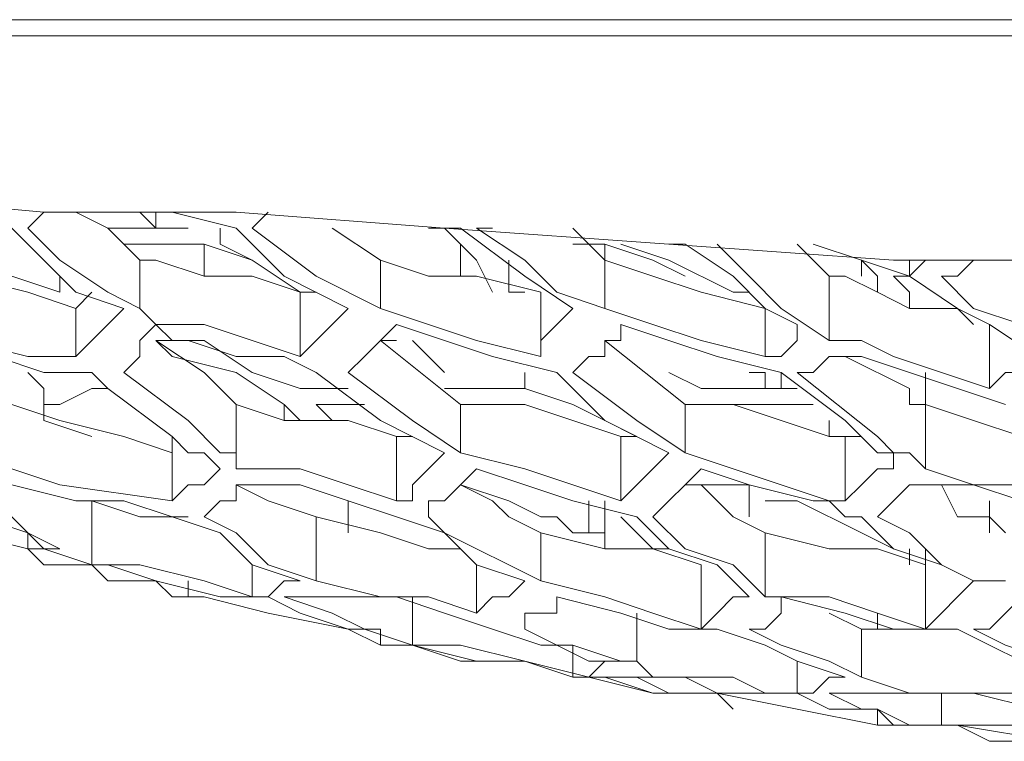
# Model space of a CAD drawing. Units: millimetres. Extents: x -3 to 37.2, y -1.6 to 19.9.
# Drawn here: x 14 to 14, y 10.6 to 10.7 of the extents above; entities that cross this region are included whole.
import ezdxf
from ezdxf.enums import TextEntityAlignment as Align

# ---------------------------------------------------------------- set-up
doc = ezdxf.new("R2010")
doc.units = ezdxf.units.MM
doc.header["$LTSCALE"] = 0.05
doc.layers.get('0').update_dxf_attribs({"lineweight": 0})
doc.layers.add('0-GLP X4', color=7, linetype='Continuous', lineweight=0)
doc.styles.get("Standard").update_dxf_attribs({"font": 'txt.shx'})

# ---------------------------------------------------------------- blocks, each defined once
blk = doc.blocks.new('GLP X4')
at = {"layer": '0-GLP X4', "color": 0, "linetype": 'Continuous'}
for points in [[(0.05649, 0.174766), (-0.05649, 0.174766)], [(-0.056784, 0.174472), (0.056784, 0.174472)], [(-0.033835, 0.17153), (-0.030599, 0.171236), (-0.027068, 0.171236), (-0.023243, 0.170941), (-0.019124, 0.170647), (-0.015005, 0.170353)], [(-0.030893, 0.170941), (-0.030599, 0.171236), (-0.030305, 0.171236)], [(-0.03001, 0.171236), (-0.029422, 0.170941), (-0.028833, 0.170353)], [(-0.028833, 0.171236), (-0.028833, 0.171236)], [(-0.028833, 0.171236), (-0.028833, 0.171236)], [(-0.028833, 0.171236), (-0.028833, 0.171236)], [(-0.028833, 0.171236), (-0.028833, 0.171236)], [(-0.028539, 0.170941), (-0.028833, 0.171236)], [(-0.028539, 0.170941), (-0.028539, 0.171236)], [(-0.028539, 0.171236), (-0.028245, 0.171236), (-0.027068, 0.170941)], [(-0.027362, 0.171236), (-0.027362, 0.171236)], [(-0.027362, 0.171236), (-0.027362, 0.171236)], [(-0.027362, 0.171236), (-0.027362, 0.171236)], [(-0.026774, 0.170941), (-0.02648, 0.171236), (-0.02648, 0.171236)], [(-0.030305, 0.169764), (-0.031187, 0.170059), (-0.032364, 0.170353), (-0.033247, 0.170941)], [(-0.031187, 0.170941), (-0.030599, 0.170353), (-0.03001, 0.169764)], [(-0.030893, 0.170941), (-0.030893, 0.170941)], [(-0.030305, 0.170353), (-0.030893, 0.170941)], [(-0.029128, 0.170941), (-0.029422, 0.170941)], [(-0.027951, 0.170941), (-0.029128, 0.170941)], [(-0.028539, 0.170941), (-0.028539, 0.170941)], [(-0.027951, 0.170941), (-0.027951, 0.170941)], [(-0.027362, 0.170647), (-0.027362, 0.170941)], [(-0.026186, 0.170059), (-0.027068, 0.170941)], [(-0.02442, 0.16947), (-0.025597, 0.170059), (-0.026774, 0.170941)], [(-0.02442, 0.170353), (-0.025303, 0.170941)], [(-0.023538, 0.170941), (-0.022949, 0.170941)], [(-0.023243, 0.170941), (-0.022949, 0.170647)], [(-0.021772, 0.170059), (-0.022949, 0.170941)], [(-0.022655, 0.170941), (-0.022361, 0.170941)], [(-0.020301, 0.16947), (-0.021184, 0.169764), (-0.021772, 0.170353), (-0.022655, 0.170941)], [(-0.02089, 0.170941), (-0.020301, 0.170353)], [(-0.029128, 0.170647), (-0.028833, 0.170647)], [(-0.027657, 0.170647), (-0.028833, 0.170647)], [(-0.027657, 0.170059), (-0.027657, 0.170647)], [(-0.027657, 0.170647), (-0.026774, 0.170353), (-0.025891, 0.169764)], [(-0.026774, 0.170353), (-0.027362, 0.170647)], [(-0.022949, 0.170059), (-0.022949, 0.170647)], [(-0.022949, 0.170647), (-0.022655, 0.170353), (-0.022361, 0.169764)], [(-0.02089, 0.170647), (-0.020595, 0.170647), (-0.020301, 0.170647)], [(-0.020301, 0.170353), (-0.020301, 0.170647)], [(-0.020301, 0.170647), (-0.019418, 0.170353), (-0.01883, 0.170059)], [(-0.017653, 0.169764), (-0.017947, 0.169764), (-0.019124, 0.170353), (-0.020007, 0.170647)], [(-0.019124, 0.170647), (-0.01883, 0.170647)], [(-0.01883, 0.170647), (-0.017947, 0.170059)], [(-0.018242, 0.170647), (-0.018242, 0.170647)], [(-0.016182, 0.168882), (-0.017065, 0.16947), (-0.017653, 0.170059), (-0.018242, 0.170647)], [(-0.01677, 0.170647), (-0.016182, 0.170059)], [(-0.016476, 0.170647), (-0.016476, 0.170647), (-0.015594, 0.170353)], [(-0.028833, 0.16947), (-0.029422, 0.169764), (-0.030305, 0.170353)], [(-0.028833, 0.16947), (-0.028833, 0.170353)], [(-0.028833, 0.170353), (-0.028539, 0.170353)], [(-0.028539, 0.170353), (-0.027657, 0.170059), (-0.026774, 0.170059), (-0.025891, 0.169764)], [(-0.02442, 0.16947), (-0.02442, 0.170353)], [(-0.02442, 0.170353), (-0.023538, 0.170059), (-0.022655, 0.170059), (-0.021478, 0.169764)], [(-0.021772, 0.169764), (-0.022066, 0.169764), (-0.022066, 0.170353), (-0.022066, 0.170353)], [(-0.020301, 0.16947), (-0.020301, 0.170353)], [(-0.020301, 0.170353), (-0.019418, 0.170059), (-0.018536, 0.169764), (-0.017359, 0.16947)], [(-0.015594, 0.170059), (-0.015594, 0.170353)], [(-0.015594, 0.170353), (-0.015299, 0.170059)], [(-0.014711, 0.170059), (-0.015594, 0.170353), (-0.015594, 0.170353)], [(-0.015594, 0.170353), (-0.014711, 0.170059)], [(-0.015005, 0.170353), (-0.012357, 0.170353)], [(-0.014711, 0.170059), (-0.014711, 0.170353)], [(-0.014417, 0.170353), (-0.014417, 0.170353), (-0.014711, 0.170059)], [(-0.014123, 0.170059), (-0.013828, 0.170059), (-0.013534, 0.170353), (-0.013534, 0.170353)], [(-0.032953, 0.170059), (-0.03207, 0.170059), (-0.030893, 0.169764), (-0.03001, 0.16947)], [(-0.030305, 0.169764), (-0.030305, 0.170059)], [(-0.025009, 0.16947), (-0.026186, 0.170059)], [(-0.02089, 0.16947), (-0.021772, 0.170059)], [(-0.017947, 0.170059), (-0.017359, 0.16947)], [(-0.016182, 0.168882), (-0.016182, 0.170059)], [(-0.016182, 0.170059), (-0.015888, 0.170059), (-0.015299, 0.169764)], [(-0.015299, 0.170059), (-0.015299, 0.169764)], [(-0.014711, 0.169764), (-0.015005, 0.170059)], [(-0.015005, 0.170059), (-0.014711, 0.170059)], [(-0.014711, 0.170059), (-0.013828, 0.16947)], [(-0.012063, 0.168588), (-0.012651, 0.169176), (-0.013534, 0.16947), (-0.014123, 0.170059)], [(-0.03001, 0.16947), (-0.029716, 0.169764)], [(-0.03001, 0.169764), (-0.029128, 0.16947)], [(-0.025891, 0.168588), (-0.025891, 0.169764)], [(-0.025891, 0.169764), (-0.025597, 0.169764)], [(-0.021478, 0.168588), (-0.021478, 0.169764)], [(-0.021478, 0.169764), (-0.021478, 0.169764)], [(-0.015299, 0.169764), (-0.014711, 0.16947), (-0.013828, 0.16947), (-0.013534, 0.169176)], [(-0.014711, 0.16947), (-0.014711, 0.169764)], [(-0.03001, 0.168588), (-0.03001, 0.16947)], [(-0.029128, 0.16947), (-0.029422, 0.169176), (-0.029716, 0.168882), (-0.03001, 0.168588)], [(-0.028539, 0.169176), (-0.028833, 0.16947)], [(-0.025009, 0.16947), (-0.025303, 0.169176), (-0.025597, 0.168882), (-0.025891, 0.168588)], [(-0.023538, 0.169176), (-0.02442, 0.16947)], [(-0.02089, 0.16947), (-0.021184, 0.169176), (-0.021478, 0.168882), (-0.021478, 0.168588)], [(-0.019418, 0.169176), (-0.020301, 0.16947)], [(-0.017359, 0.168588), (-0.017359, 0.16947)], [(-0.017359, 0.16947), (-0.017359, 0.16947)], [(-0.017359, 0.16947), (-0.01677, 0.169176)], [(-0.013828, 0.16947), (-0.01324, 0.169176)], [(-0.03001, 0.168588), (-0.030893, 0.168588), (-0.03207, 0.168882), (-0.032953, 0.169176)], [(-0.029128, 0.168293), (-0.028833, 0.168588), (-0.028833, 0.168882), (-0.028539, 0.169176)], [(-0.028539, 0.169176), (-0.028245, 0.168882), (-0.027951, 0.168882)], [(-0.025891, 0.168588), (-0.026774, 0.168882), (-0.027657, 0.169176), (-0.028539, 0.169176)], [(-0.025009, 0.168293), (-0.024714, 0.168588), (-0.02442, 0.168882), (-0.024126, 0.169176)], [(-0.024126, 0.169176), (-0.023243, 0.168882), (-0.022361, 0.168588)], [(-0.021478, 0.168588), (-0.022655, 0.168882), (-0.023538, 0.169176)], [(-0.020301, 0.168882), (-0.020007, 0.168882), (-0.020007, 0.169176)], [(-0.020007, 0.169176), (-0.019124, 0.168882), (-0.018242, 0.168588)], [(-0.017359, 0.168588), (-0.018536, 0.168882), (-0.019418, 0.169176)], [(-0.01677, 0.169176), (-0.01677, 0.168882), (-0.017065, 0.168588), (-0.017359, 0.168588)], [(-0.01324, 0.167999), (-0.01324, 0.169176)], [(-0.01324, 0.169176), (-0.012357, 0.168588)], [(-0.028539, 0.168882), (-0.028245, 0.168588), (-0.027068, 0.168293), (-0.026186, 0.167705)], [(-0.027657, 0.168882), (-0.028539, 0.168882)], [(-0.028539, 0.168882), (-0.027657, 0.168293), (-0.027068, 0.167705)], [(-0.027951, 0.168882), (-0.027068, 0.168588), (-0.026186, 0.168588)], [(-0.025891, 0.167999), (-0.026774, 0.168293), (-0.027657, 0.168882)], [(-0.02442, 0.168882), (-0.024126, 0.168882)], [(-0.022949, 0.167705), (-0.02442, 0.168882)], [(-0.023243, 0.168293), (-0.023832, 0.168882)], [(-0.02089, 0.168293), (-0.020595, 0.168588), (-0.020301, 0.168588), (-0.020301, 0.168882)], [(-0.020301, 0.168882), (-0.020301, 0.168882)], [(-0.01883, 0.167705), (-0.020301, 0.168882)], [(-0.015594, 0.168882), (-0.015888, 0.168882), (-0.016182, 0.168882)], [(-0.015005, 0.168588), (-0.015594, 0.168882)], [(-0.032658, 0.168588), (-0.031481, 0.168588), (-0.030599, 0.168293), (-0.029716, 0.168293)], [(-0.026186, 0.168588), (-0.025597, 0.168293)], [(-0.022361, 0.168588), (-0.021184, 0.168293)], [(-0.018242, 0.168588), (-0.017065, 0.168293)], [(-0.01677, 0.168293), (-0.016476, 0.168293), (-0.016182, 0.168588), (-0.015888, 0.168588)], [(-0.015888, 0.168588), (-0.015594, 0.168588), (-0.015594, 0.168588)], [(-0.015888, 0.168588), (-0.014711, 0.167999)], [(-0.015594, 0.168588), (-0.014711, 0.168293), (-0.013828, 0.167999)], [(-0.01324, 0.167999), (-0.014123, 0.168293), (-0.015005, 0.168588)], [(-0.012357, 0.168588), (-0.012651, 0.168293), (-0.012946, 0.168293), (-0.01324, 0.167999)], [(-0.030599, 0.167411), (-0.030599, 0.167999), (-0.030893, 0.168293), (-0.030893, 0.168293)], [(-0.029716, 0.168293), (-0.029422, 0.167999)], [(-0.027951, 0.167411), (-0.029128, 0.168293)], [(-0.02442, 0.167411), (-0.025597, 0.168293)], [(-0.022949, 0.166822), (-0.023832, 0.167411), (-0.025009, 0.168293)], [(-0.021772, 0.167999), (-0.021772, 0.168293)], [(-0.020301, 0.167411), (-0.021184, 0.168293)], [(-0.01883, 0.166822), (-0.019713, 0.167411), (-0.02089, 0.168293)], [(-0.018536, 0.167999), (-0.019124, 0.168293)], [(-0.017359, 0.168293), (-0.017653, 0.168293)], [(-0.017359, 0.168293), (-0.017359, 0.168293)], [(-0.017359, 0.168293), (-0.017359, 0.167999)], [(-0.017359, 0.167999), (-0.017359, 0.168293)], [(-0.017065, 0.167999), (-0.017065, 0.168293)], [(-0.017065, 0.168293), (-0.015888, 0.167411)], [(-0.015299, 0.167116), (-0.01677, 0.168293)], [(-0.014417, 0.167705), (-0.014417, 0.168293)], [(-0.029422, 0.167999), (-0.029716, 0.167999), (-0.030305, 0.167705)], [(-0.029422, 0.167999), (-0.028245, 0.167116)], [(-0.025009, 0.167999), (-0.025303, 0.167999), (-0.025597, 0.167999), (-0.025891, 0.167999)], [(-0.025009, 0.167999), (-0.025009, 0.167999)], [(-0.021772, 0.167999), (-0.023243, 0.167999)], [(-0.019713, 0.167116), (-0.02089, 0.167705), (-0.021772, 0.167999)], [(-0.017065, 0.167999), (-0.018536, 0.167999)], [(-0.017065, 0.167999), (-0.017359, 0.167999)], [(-0.017065, 0.167999), (-0.017065, 0.167999)], [(-0.01677, 0.167999), (-0.01677, 0.167999), (-0.017065, 0.167999)], [(-0.014711, 0.167999), (-0.014711, 0.167705), (-0.014417, 0.167705)], [(-0.013828, 0.167999), (-0.012946, 0.167705)], [(-0.031187, 0.167705), (-0.030305, 0.167411), (-0.029128, 0.167116), (-0.028245, 0.166822)], [(-0.030305, 0.167705), (-0.030599, 0.167705)], [(-0.027068, 0.166528), (-0.027068, 0.167705)], [(-0.027068, 0.167705), (-0.026186, 0.167411), (-0.025009, 0.167411), (-0.024126, 0.167116)], [(-0.026186, 0.167411), (-0.026186, 0.167705)], [(-0.026186, 0.167705), (-0.025891, 0.167411)], [(-0.025303, 0.167411), (-0.025597, 0.167705)], [(-0.025597, 0.167705), (-0.025303, 0.167705), (-0.025009, 0.167705), (-0.024714, 0.167705)], [(-0.024714, 0.167705), (-0.024714, 0.167705)], [(-0.022949, 0.166822), (-0.022949, 0.167705)], [(-0.022949, 0.167705), (-0.021772, 0.167705), (-0.02089, 0.167411), (-0.020007, 0.167116)], [(-0.01883, 0.166822), (-0.01883, 0.167705)], [(-0.01883, 0.167705), (-0.017947, 0.167705), (-0.017065, 0.167411), (-0.016182, 0.167116)], [(-0.017065, 0.167705), (-0.018242, 0.167705)], [(-0.017065, 0.167705), (-0.01677, 0.167705), (-0.016476, 0.167705)], [(-0.014417, 0.166528), (-0.014417, 0.167705)], [(-0.014417, 0.167705), (-0.013534, 0.167411), (-0.012651, 0.167116), (-0.011475, 0.166822)], [(-0.014417, 0.167705), (-0.014417, 0.167705)], [(-0.029716, 0.167116), (-0.030599, 0.167411)], [(-0.027362, 0.166822), (-0.027951, 0.167411)], [(-0.023243, 0.166822), (-0.02442, 0.167411)], [(-0.019124, 0.166822), (-0.020301, 0.167411)], [(-0.016182, 0.167116), (-0.016182, 0.167411)], [(-0.015888, 0.167411), (-0.015299, 0.166822)], [(-0.028245, 0.166822), (-0.028245, 0.167116)], [(-0.028245, 0.167116), (-0.027951, 0.166822), (-0.027657, 0.166822), (-0.027362, 0.166528)], [(-0.024126, 0.16594), (-0.024126, 0.167116)], [(-0.024126, 0.167116), (-0.024126, 0.167116)], [(-0.024126, 0.167116), (-0.023832, 0.167116)], [(-0.020007, 0.16594), (-0.020007, 0.167116)], [(-0.020007, 0.167116), (-0.019713, 0.167116)], [(-0.016182, 0.167116), (-0.015888, 0.167116), (-0.015888, 0.167116)], [(-0.015888, 0.16594), (-0.015888, 0.167116)], [(-0.015888, 0.167116), (-0.015594, 0.167116)], [(-0.015005, 0.166822), (-0.015299, 0.167116)], [(-0.028245, 0.16594), (-0.028245, 0.166822)], [(-0.027068, 0.166528), (-0.027068, 0.166822), (-0.027362, 0.166822)], [(-0.023243, 0.166822), (-0.023538, 0.166528), (-0.023832, 0.166234), (-0.023832, 0.16594)], [(-0.020007, 0.16594), (-0.02089, 0.166234), (-0.021772, 0.166528), (-0.022949, 0.166822)], [(-0.019124, 0.166822), (-0.019418, 0.166528), (-0.019713, 0.166234), (-0.020007, 0.16594)], [(-0.016182, 0.16594), (-0.017065, 0.166234), (-0.017947, 0.166528), (-0.01883, 0.166822)], [(-0.015299, 0.166822), (-0.015005, 0.166822), (-0.015005, 0.166528)], [(-0.014711, 0.166822), (-0.015005, 0.166822)], [(-0.014417, 0.166528), (-0.014711, 0.166822)], [(-0.030305, 0.166234), (-0.031187, 0.166528)], [(-0.027362, 0.166528), (-0.027657, 0.166234), (-0.027951, 0.166234), (-0.028245, 0.16594)], [(-0.024126, 0.16594), (-0.025009, 0.166234), (-0.025891, 0.166528), (-0.027068, 0.166528)], [(-0.023243, 0.16594), (-0.023243, 0.16594), (-0.022949, 0.166234), (-0.022655, 0.166528)], [(-0.022655, 0.166528), (-0.021772, 0.166234), (-0.02089, 0.16594), (-0.019713, 0.165645)], [(-0.019418, 0.165645), (-0.019124, 0.16594), (-0.01883, 0.166234), (-0.018536, 0.166528)], [(-0.018536, 0.166528), (-0.017653, 0.166234), (-0.016476, 0.16594)], [(-0.015005, 0.166528), (-0.015299, 0.166528), (-0.015594, 0.166234), (-0.015888, 0.16594)], [(-0.013534, 0.166234), (-0.014417, 0.166528)], [(-0.031187, 0.166234), (-0.03001, 0.16594), (-0.029128, 0.16594)], [(-0.028245, 0.16594), (-0.030305, 0.166234)], [(-0.027657, 0.165645), (-0.027362, 0.16594), (-0.027068, 0.16594), (-0.027068, 0.166234)], [(-0.027068, 0.166234), (-0.025891, 0.166234), (-0.025009, 0.16594), (-0.024126, 0.165645)], [(-0.027068, 0.166234), (-0.02648, 0.16594), (-0.025597, 0.165645)], [(-0.026774, 0.166234), (-0.02648, 0.166234)], [(-0.022066, 0.16594), (-0.022949, 0.166234)], [(-0.022949, 0.166234), (-0.022949, 0.166234)], [(-0.022949, 0.166234), (-0.022361, 0.16594), (-0.022066, 0.165645), (-0.021478, 0.165351)], [(-0.01883, 0.166234), (-0.018536, 0.166234), (-0.017947, 0.165645), (-0.017359, 0.165351)], [(-0.018536, 0.166234), (-0.018242, 0.166234), (-0.017653, 0.166234)], [(-0.017653, 0.165645), (-0.017653, 0.166234)], [(-0.015299, 0.165645), (-0.015005, 0.16594), (-0.014711, 0.166234), (-0.014417, 0.166234)], [(-0.014417, 0.166234), (-0.013534, 0.166234), (-0.012651, 0.16594)], [(-0.014417, 0.166234), (-0.014123, 0.166234), (-0.013828, 0.165645)], [(-0.011475, 0.16594), (-0.012651, 0.166234), (-0.013534, 0.166234)], [(-0.032364, 0.16594), (-0.031776, 0.165645), (-0.030893, 0.165351), (-0.030305, 0.165057)], [(-0.029716, 0.164763), (-0.030599, 0.165057), (-0.031187, 0.165645), (-0.03207, 0.16594)], [(-0.029716, 0.164763), (-0.029716, 0.16594)], [(-0.029716, 0.16594), (-0.028833, 0.165645)], [(-0.029716, 0.16594), (-0.029716, 0.16594)], [(-0.029128, 0.16594), (-0.029422, 0.16594)], [(-0.029128, 0.16594), (-0.028245, 0.165645)], [(-0.025009, 0.165351), (-0.025009, 0.16594)], [(-0.023832, 0.16594), (-0.024126, 0.16594)], [(-0.023538, 0.165645), (-0.023538, 0.165645), (-0.023538, 0.16594), (-0.023243, 0.16594)], [(-0.021478, 0.165645), (-0.022066, 0.16594)], [(-0.020595, 0.165351), (-0.020595, 0.16594)], [(-0.020301, 0.16594), (-0.020301, 0.165351)], [(-0.017359, 0.16594), (-0.01677, 0.16594)], [(-0.01677, 0.16594), (-0.015594, 0.165351), (-0.015005, 0.165057)], [(-0.016476, 0.16594), (-0.016182, 0.16594)], [(-0.016182, 0.16594), (-0.015888, 0.165645), (-0.015594, 0.165645)], [(-0.015888, 0.16594), (-0.016182, 0.16594)], [(-0.01324, 0.165351), (-0.01324, 0.16594)], [(-0.01324, 0.16594), (-0.01324, 0.165351)], [(-0.030893, 0.165057), (-0.03207, 0.165351), (-0.032953, 0.165645)], [(-0.028833, 0.165645), (-0.027951, 0.165645)], [(-0.028245, 0.165645), (-0.027362, 0.165351), (-0.026774, 0.164763), (-0.025891, 0.164469)], [(-0.025597, 0.164469), (-0.02648, 0.164763), (-0.027068, 0.165351), (-0.027657, 0.165645)], [(-0.025597, 0.164469), (-0.025597, 0.165645)], [(-0.025597, 0.165645), (-0.02442, 0.165351), (-0.023538, 0.165057), (-0.022949, 0.165057)], [(-0.024126, 0.165645), (-0.023243, 0.165351)], [(-0.023538, 0.165645), (-0.023538, 0.165645)], [(-0.023243, 0.165351), (-0.023538, 0.165645)], [(-0.023538, 0.165645), (-0.023538, 0.165645)], [(-0.021184, 0.165645), (-0.021478, 0.165645)], [(-0.020595, 0.165351), (-0.02089, 0.165351), (-0.021184, 0.165645)], [(-0.020301, 0.165057), (-0.020301, 0.165645)], [(-0.020007, 0.165645), (-0.019713, 0.165351)], [(-0.019713, 0.165645), (-0.019124, 0.165057)], [(-0.017359, 0.164174), (-0.017947, 0.164763), (-0.01883, 0.165057), (-0.019418, 0.165645)], [(-0.015594, 0.165645), (-0.015888, 0.165645)], [(-0.015594, 0.165645), (-0.015005, 0.165057)], [(-0.014123, 0.164763), (-0.014417, 0.165057), (-0.014711, 0.165351), (-0.015299, 0.165645)], [(-0.013828, 0.165645), (-0.01324, 0.165645), (-0.012946, 0.165351)], [(-0.030893, 0.165057), (-0.030893, 0.165351)], [(-0.021478, 0.164469), (-0.022066, 0.164763), (-0.022655, 0.165057), (-0.023243, 0.165351)], [(-0.023243, 0.165351), (-0.022655, 0.164763), (-0.021772, 0.164469)], [(-0.021478, 0.164469), (-0.021478, 0.165351)], [(-0.021478, 0.165351), (-0.020301, 0.165057), (-0.019418, 0.165057), (-0.018536, 0.164763)], [(-0.020301, 0.165351), (-0.020595, 0.165351)], [(-0.019713, 0.165351), (-0.019418, 0.165057)], [(-0.017359, 0.164174), (-0.017359, 0.165351)], [(-0.017359, 0.165351), (-0.016182, 0.165057), (-0.015299, 0.165057), (-0.014417, 0.164763)], [(-0.030893, 0.165057), (-0.030599, 0.164763)], [(-0.030305, 0.165057), (-0.030305, 0.165057), (-0.030599, 0.165057), (-0.030893, 0.165057)], [(-0.019418, 0.165057), (-0.020007, 0.165057)], [(-0.019713, 0.165057), (-0.019124, 0.165057)], [(-0.019124, 0.165057), (-0.019124, 0.165057)], [(-0.019124, 0.165057), (-0.019124, 0.165057)], [(-0.019124, 0.165057), (-0.018242, 0.164763)], [(-0.015005, 0.165057), (-0.014123, 0.164763)], [(-0.014711, 0.164763), (-0.014711, 0.165057)], [(-0.014417, 0.165057), (-0.014417, 0.164763)], [(-0.030599, 0.164763), (-0.030305, 0.164763)], [(-0.030305, 0.164763), (-0.03001, 0.164763), (-0.029716, 0.164763), (-0.029422, 0.164763)], [(-0.030305, 0.164763), (-0.03001, 0.164763)], [(-0.029716, 0.164763), (-0.030305, 0.164763)], [(-0.028833, 0.164763), (-0.029716, 0.164763)], [(-0.029422, 0.164469), (-0.029716, 0.164763)], [(-0.029422, 0.164763), (-0.028539, 0.164469), (-0.027362, 0.164174)], [(-0.026774, 0.164174), (-0.027657, 0.164469), (-0.028833, 0.164763)], [(-0.026774, 0.164174), (-0.026774, 0.164763)], [(-0.022655, 0.16388), (-0.022655, 0.164763)], [(-0.018536, 0.163586), (-0.018536, 0.164763)], [(-0.018242, 0.164763), (-0.017653, 0.164174)], [(-0.014417, 0.163586), (-0.014417, 0.164763)], [(-0.012946, 0.164469), (-0.013534, 0.164469), (-0.014123, 0.164763)], [(-0.014123, 0.164763), (-0.013534, 0.164469)], [(-0.029422, 0.164469), (-0.029128, 0.164469), (-0.028833, 0.164469)], [(-0.028833, 0.164469), (-0.028539, 0.164469), (-0.028245, 0.164174)], [(-0.027951, 0.164174), (-0.027951, 0.164469)], [(-0.025891, 0.164469), (-0.026186, 0.164469), (-0.02648, 0.164174), (-0.026774, 0.164174)], [(-0.02442, 0.164174), (-0.025597, 0.164469)], [(-0.021772, 0.164469), (-0.022066, 0.164174), (-0.022361, 0.164174), (-0.022655, 0.16388)], [(-0.021772, 0.164469), (-0.021772, 0.164469)], [(-0.020301, 0.164174), (-0.021478, 0.164469)], [(-0.013534, 0.164469), (-0.013828, 0.164174), (-0.014123, 0.16388), (-0.014417, 0.163586)], [(-0.027951, 0.164174), (-0.028245, 0.164174), (-0.028245, 0.164174)], [(-0.027657, 0.164174), (-0.027951, 0.164174), (-0.027951, 0.164174)], [(-0.025009, 0.163586), (-0.02648, 0.16388), (-0.027657, 0.164174)], [(-0.027362, 0.164174), (-0.02648, 0.164174)], [(-0.02648, 0.164174), (-0.025891, 0.16388), (-0.025009, 0.163586), (-0.02442, 0.163292)], [(-0.023832, 0.163292), (-0.024714, 0.163586), (-0.025303, 0.16388), (-0.026186, 0.164174)], [(-0.026186, 0.164174), (-0.025891, 0.164174), (-0.025597, 0.164174), (-0.025303, 0.164174)], [(-0.025303, 0.164174), (-0.024126, 0.164174), (-0.023243, 0.16388)], [(-0.022655, 0.16388), (-0.023538, 0.164174), (-0.02442, 0.164174)], [(-0.023832, 0.163292), (-0.023832, 0.164174)], [(-0.021184, 0.16388), (-0.021184, 0.164174), (-0.021184, 0.164174), (-0.021184, 0.164174)], [(-0.021184, 0.164174), (-0.020007, 0.16388), (-0.019124, 0.163586)], [(-0.018536, 0.163586), (-0.019418, 0.16388), (-0.020301, 0.164174)], [(-0.017653, 0.164174), (-0.017947, 0.164174), (-0.018242, 0.16388), (-0.018536, 0.163586)], [(-0.017653, 0.163586), (-0.017359, 0.163586), (-0.017065, 0.16388), (-0.017065, 0.164174)], [(-0.016182, 0.164174), (-0.017359, 0.164174)], [(-0.017065, 0.164174), (-0.015888, 0.16388), (-0.015005, 0.163586)], [(-0.014417, 0.163586), (-0.015299, 0.16388), (-0.016182, 0.164174)], [(-0.013534, 0.163586), (-0.01324, 0.163586), (-0.012946, 0.16388), (-0.012651, 0.164174)], [(-0.023243, 0.16388), (-0.022361, 0.163586)], [(-0.021772, 0.163586), (-0.021772, 0.16388), (-0.021478, 0.16388), (-0.021184, 0.16388)], [(-0.019713, 0.162997), (-0.019713, 0.16388)], [(-0.016182, 0.16388), (-0.015594, 0.163586)], [(-0.015888, 0.16388), (-0.015888, 0.16388)], [(-0.015299, 0.163586), (-0.015299, 0.16388), (-0.015299, 0.16388)], [(-0.025009, 0.163586), (-0.025009, 0.163586)], [(-0.025009, 0.163586), (-0.025009, 0.163586), (-0.025009, 0.163586), (-0.024714, 0.163586)], [(-0.025009, 0.163586), (-0.025009, 0.163586)], [(-0.02442, 0.163586), (-0.024714, 0.163586)], [(-0.02442, 0.163292), (-0.02442, 0.163586)], [(-0.022361, 0.163586), (-0.021478, 0.163292), (-0.02089, 0.163292), (-0.020007, 0.162997)], [(-0.019713, 0.162997), (-0.020595, 0.162997), (-0.021184, 0.163292), (-0.021772, 0.163586)], [(-0.019124, 0.163586), (-0.018242, 0.163586)], [(-0.018242, 0.163586), (-0.017359, 0.163292), (-0.01677, 0.162997), (-0.015888, 0.162703)], [(-0.015594, 0.162703), (-0.016182, 0.162997), (-0.017065, 0.163292), (-0.017653, 0.163586)], [(-0.015594, 0.162703), (-0.015594, 0.163586)], [(-0.015594, 0.163586), (-0.014711, 0.163586)], [(-0.015005, 0.163586), (-0.013828, 0.163586)], [(-0.014711, 0.163586), (-0.013828, 0.163586)], [(-0.013828, 0.163586), (-0.01324, 0.163292), (-0.012651, 0.162997), (-0.011769, 0.162703)], [(-0.011475, 0.162703), (-0.012063, 0.162997), (-0.012946, 0.163292), (-0.013534, 0.163586)], [(-0.024126, 0.163292), (-0.02442, 0.163292), (-0.02442, 0.163292)], [(-0.023832, 0.163292), (-0.02442, 0.163292)], [(-0.024126, 0.163292), (-0.023832, 0.163292), (-0.023832, 0.163292)], [(-0.024126, 0.163292), (-0.024126, 0.163292)], [(-0.022949, 0.162997), (-0.023832, 0.163292)], [(-0.023832, 0.163292), (-0.022655, 0.162997), (-0.021772, 0.162997)], [(-0.022949, 0.163292), (-0.023832, 0.163292)], [(-0.02089, 0.162703), (-0.021772, 0.162997), (-0.022949, 0.163292)], [(-0.02089, 0.162703), (-0.02089, 0.163292)], [(-0.022361, 0.162997), (-0.022655, 0.162997), (-0.022949, 0.162997)], [(-0.022361, 0.162997), (-0.022361, 0.162997)], [(-0.021772, 0.162997), (-0.022066, 0.162997), (-0.022361, 0.162997)], [(-0.021772, 0.162997), (-0.02089, 0.162703)], [(-0.020595, 0.162703), (-0.021772, 0.162997)], [(-0.020007, 0.162997), (-0.020301, 0.162997), (-0.020595, 0.162703), (-0.02089, 0.162703)], [(-0.018536, 0.162703), (-0.019124, 0.162703), (-0.019418, 0.162703), (-0.019713, 0.162997)], [(-0.01677, 0.162409), (-0.01677, 0.162997)], [(-0.02089, 0.162703), (-0.020595, 0.162703)], [(-0.019418, 0.162409), (-0.020595, 0.162703)], [(-0.020595, 0.162703), (-0.020301, 0.162703)], [(-0.020301, 0.162703), (-0.020007, 0.162703), (-0.020007, 0.162703), (-0.019713, 0.162703)], [(-0.020301, 0.162703), (-0.019418, 0.162409), (-0.018536, 0.162409)], [(-0.020007, 0.162703), (-0.020301, 0.162703)], [(-0.019713, 0.162703), (-0.020007, 0.162703)], [(-0.019713, 0.162703), (-0.019124, 0.162703), (-0.01883, 0.162703), (-0.018242, 0.162409)], [(-0.018242, 0.162409), (-0.019124, 0.162409), (-0.019713, 0.162703)], [(-0.01677, 0.162409), (-0.017359, 0.162409), (-0.017947, 0.162703), (-0.018536, 0.162703)], [(-0.015888, 0.162703), (-0.016182, 0.162703), (-0.016476, 0.162409), (-0.01677, 0.162409)], [(-0.014711, 0.162409), (-0.015594, 0.162703)], [(-0.019124, 0.162409), (-0.019124, 0.162409), (-0.019418, 0.162409)], [(-0.018536, 0.162409), (-0.01883, 0.162409), (-0.019124, 0.162409)], [(-0.018536, 0.162409), (-0.018242, 0.162409)], [(-0.018242, 0.162409), (-0.018242, 0.162409)], [(-0.01677, 0.162115), (-0.018242, 0.162409)], [(-0.018242, 0.162409), (-0.017947, 0.162115), (-0.017947, 0.162115)], [(-0.018242, 0.162409), (-0.017653, 0.162409), (-0.017065, 0.162409), (-0.01677, 0.162409)], [(-0.01677, 0.162409), (-0.016182, 0.162115)], [(-0.015299, 0.162115), (-0.015594, 0.162115), (-0.016182, 0.162409)], [(-0.016182, 0.162409), (-0.015888, 0.162409), (-0.015594, 0.162409), (-0.015594, 0.162409)], [(-0.015594, 0.162409), (-0.014417, 0.162409), (-0.013534, 0.162409)], [(-0.012651, 0.162409), (-0.013534, 0.162409), (-0.014711, 0.162409)], [(-0.014123, 0.161821), (-0.014123, 0.162409)], [(-0.013534, 0.162409), (-0.012357, 0.162115)], [(-0.015299, 0.161821), (-0.01677, 0.162115)], [(-0.016182, 0.162115), (-0.015594, 0.162115), (-0.015299, 0.162115)], [(-0.015299, 0.161821), (-0.015299, 0.162115)], [(-0.015299, 0.162115), (-0.015005, 0.161821)], [(-0.014711, 0.161821), (-0.015299, 0.162115)], [(-0.014417, 0.161821), (-0.014711, 0.161821), (-0.015005, 0.161821), (-0.015299, 0.161821)], [(-0.015299, 0.161821), (-0.015005, 0.161821)], [(-0.015005, 0.161821), (-0.014417, 0.161821)], [(-0.015005, 0.161821), (-0.014417, 0.161821)], [(-0.014417, 0.161821), (-0.014711, 0.161821)], [(-0.014417, 0.161821), (-0.014417, 0.161821), (-0.014123, 0.161821), (-0.013828, 0.161821)], [(-0.013828, 0.161821), (-0.014417, 0.161821)], [(-0.014123, 0.161821), (-0.014417, 0.161821)], [(-0.012357, 0.161821), (-0.014123, 0.161821)], [(-0.013828, 0.161821), (-0.012063, 0.161526)], [(-0.01324, 0.161526), (-0.013828, 0.161821)], [(-0.012357, 0.161526), (-0.01324, 0.161526)]]:
    blk.add_lwpolyline(points, dxfattribs=at)
at = {"color": 7}
for tag, flags, p in [('QUANTITE', 9, (0.000594, -0.024856)), ('PUISSANCE (WATTS)', 8, (0.000594, -0.049087)), ('POIDS (KG)', 8, (0.000594, -0.074087)), ('TYPE', 8, (0.000594, -0.095866))]:
    blk.add_attdef(tag, text='', height=0.014, dxfattribs=dict(at, flags=flags)).set_placement(p, align=Align.MIDDLE_CENTER)

msp = doc.modelspace()

# ---------------------------------------------------------------- block references
at = {"layer": '0-GLP X4'}
msp.add_blockref('GLP X4', (14.020183, 10.47974), dxfattribs=at)

doc.saveas('drawing.dxf')
